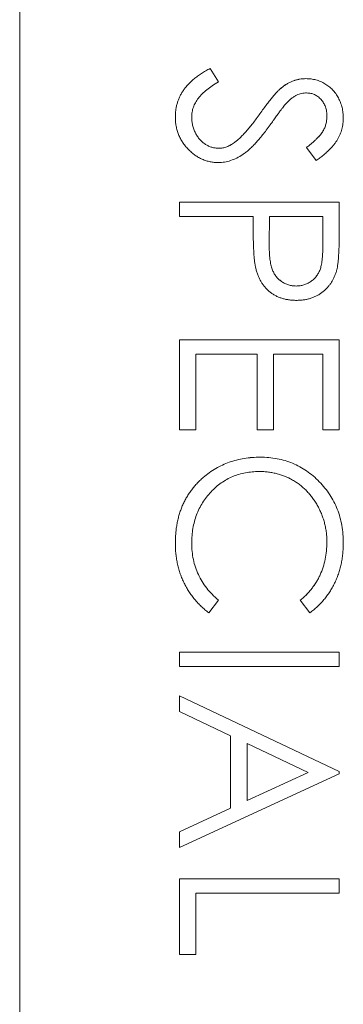
# Model space of a CAD drawing. Units: inches. Extents: x 15 to 210, y 1 to 308.
# Drawn here: x 73 to 73, y 131 to 131 of the extents above; entities that cross this region are included whole.
import ezdxf

# ---------------------------------------------------------------- set-up
doc = ezdxf.new("R2010")
doc.units = ezdxf.units.IN
doc.header["$MEASUREMENT"] = 0

# ---------------------------------------------------------------- blocks, each defined once
blk = doc.blocks.new('3_INCH_CR2_TD_FRONT')
at = {"color": 0, "linetype": 'Continuous', "lineweight": 0, "extrusion": (0, 1, -2.22045e-16)}
for p, q in [((6.759, 4.77129), (6.759, 7.91629)), ((6.82118, 6.64351), (6.81865, 6.64774)), ((6.81865, 6.64773), (6.81865, 6.64774)), ((6.82118, 6.64351), (6.81865, 6.64773)), ((6.84861, 6.64453), (6.84861, 6.64453)), ((6.841, 6.64173), (6.841, 6.64174)), ((6.81285, 6.63253), (6.81285, 6.63253)), ((6.8342, 6.63354), (6.8342, 6.63354)), ((6.85516, 6.63271), (6.85516, 6.63271)), ((6.82132, 6.62273), (6.82132, 6.62274)), ((6.82623, 6.62453), (6.82623, 6.62453)), ((6.84874, 6.62295), (6.85182, 6.61889)), ((6.809, 6.60588), (6.809, 6.60139)), ((6.859, 6.60588), (6.809, 6.60588)), ((6.859, 6.60587), (6.809, 6.60587)), ((6.859, 6.59607), (6.859, 6.60588)), ((6.809, 6.60139), (6.83208, 6.60139)), ((6.83208, 6.60139), (6.83208, 6.59781)), ((6.8371, 6.59264), (6.83721, 6.60139)), ((6.83721, 6.60139), (6.85387, 6.60139)), ((6.85387, 6.60139), (6.85387, 6.59225)), ((6.8371, 6.59264), (6.8371, 6.59263)), ((6.85387, 6.59225), (6.85387, 6.59224)), ((6.84557, 6.57959), (6.84557, 6.57959)), ((6.809, 6.56274), (6.809, 6.53453)), ((6.859, 6.56274), (6.809, 6.56274)), ((6.859, 6.56273), (6.809, 6.56273)), ((6.859, 6.53453), (6.859, 6.56274)), ((6.81413, 6.55825), (6.83336, 6.55825)), ((6.81413, 6.53453), (6.81413, 6.55825)), ((6.83336, 6.55825), (6.83336, 6.53453)), ((6.83849, 6.55825), (6.85387, 6.55825)), ((6.83849, 6.53453), (6.83849, 6.55825)), ((6.85387, 6.55825), (6.85387, 6.53453)), ((6.809, 6.53453), (6.81413, 6.53453)), ((6.83336, 6.53453), (6.83849, 6.53453)), ((6.85387, 6.53453), (6.859, 6.53453)), ((6.83429, 6.526), (6.83429, 6.52601)), ((6.81646, 6.51966), (6.81646, 6.51967)), ((6.81285, 6.49907), (6.81285, 6.49907)), ((6.85516, 6.49938), (6.85516, 6.49938)), ((6.81821, 6.47729), (6.82118, 6.48121)), ((6.84682, 6.48121), (6.84983, 6.47729)), ((6.809, 6.46492), (6.809, 6.46043)), ((6.859, 6.46492), (6.809, 6.46492)), ((6.859, 6.46491), (6.809, 6.46491)), ((6.859, 6.46043), (6.859, 6.46492)), ((6.809, 6.46043), (6.859, 6.46043)), ((6.809, 6.45126), (6.809, 6.44636)), ((6.859, 6.42754), (6.809, 6.45126)), ((6.859, 6.42754), (6.809, 6.45126)), ((6.809, 6.44636), (6.82503, 6.43876)), ((6.82503, 6.43876), (6.82503, 6.4161)), ((6.83016, 6.43633), (6.84926, 6.42727)), ((6.83016, 6.41846), (6.83016, 6.43633)), ((6.809, 6.40383), (6.859, 6.4269)), ((6.84926, 6.42727), (6.83016, 6.41846)), ((6.84926, 6.42727), (6.83016, 6.41846)), ((6.84926, 6.42727), (6.84926, 6.42727)), ((6.859, 6.4269), (6.859, 6.42754)), ((6.82503, 6.4161), (6.809, 6.4087)), ((6.82503, 6.41609), (6.809, 6.4087)), ((6.82503, 6.41609), (6.82503, 6.4161)), ((6.83016, 6.41846), (6.83016, 6.41846)), ((6.809, 6.4087), (6.809, 6.40383)), ((6.809, 6.39402), (6.809, 6.3703)), ((6.859, 6.39402), (6.809, 6.39402)), ((6.859, 6.39401), (6.809, 6.39401)), ((6.859, 6.38953), (6.859, 6.39402)), ((6.81413, 6.38953), (6.859, 6.38953)), ((6.81413, 6.3703), (6.81413, 6.38953)), ((6.809, 6.3703), (6.81413, 6.3703))]:
    blk.add_line(p, q, dxfattribs=at)
at = {"color": 0, "linetype": 'Continuous', "lineweight": 0}
for points, knots in [([(6.81865, 6.64774), (6.81817, 6.64747), (6.81724, 6.64696), (6.81593, 6.64615), (6.81471, 6.64531), (6.8136, 6.64447), (6.8126, 6.64359), (6.81171, 6.6427), (6.81091, 6.6418), (6.81023, 6.64087), (6.80964, 6.63992), (6.80912, 6.63894), (6.80869, 6.63794), (6.80834, 6.63691), (6.80805, 6.63586), (6.80787, 6.63477), (6.80774, 6.63366), (6.80773, 6.63291), (6.80772, 6.63253)], [0, 0, 0, 0, 0.082461, 0.160385, 0.234623, 0.305357, 0.372037, 0.435717, 0.496306, 0.554187, 0.610766, 0.666213, 0.721286, 0.775845, 0.830825, 0.886306, 0.942793, 1, 1, 1, 1]), ([(6.81865, 6.64773), (6.81817, 6.64747), (6.81724, 6.64696), (6.81593, 6.64614), (6.81471, 6.64531), (6.8136, 6.64447), (6.8126, 6.64359), (6.81171, 6.6427), (6.81091, 6.6418), (6.81023, 6.64087), (6.80964, 6.63991), (6.80912, 6.63894), (6.80869, 6.63794), (6.80834, 6.63691), (6.80805, 6.63585), (6.80787, 6.63477), (6.80774, 6.63366), (6.80773, 6.63291), (6.80772, 6.63253)], [0, 0, 0, 0, 0.0824606, 0.1603853, 0.2346225, 0.3053566, 0.3720372, 0.4357175, 0.4963059, 0.5541869, 0.6107664, 0.6662125, 0.7212857, 0.7758453, 0.8308255, 0.8863062, 0.9427929, 0.9998381, 0.9998381, 0.9998381, 0.9998381]), ([(6.84861, 6.64453), (6.84828, 6.64452), (6.8476, 6.64451), (6.8466, 6.64437), (6.84561, 6.64416), (6.84465, 6.64384), (6.8437, 6.64345), (6.84278, 6.64297), (6.84188, 6.64239), (6.8413, 6.64196), (6.841, 6.64174)], [0, 0, 0, 0, 0.122443, 0.244598, 0.366266, 0.488469, 0.611748, 0.73745, 0.866498, 1, 1, 1, 1]), ([(6.84861, 6.64453), (6.84828, 6.64452), (6.8476, 6.64451), (6.8466, 6.64437), (6.84561, 6.64415), (6.84465, 6.64384), (6.8437, 6.64345), (6.84278, 6.64296), (6.84188, 6.64239), (6.8413, 6.64195), (6.841, 6.64173)], [0, 0, 0, 0, 0.122443, 0.244598, 0.366266, 0.488469, 0.611748, 0.73745, 0.866498, 1, 1, 1, 1]), ([(6.86028, 6.63221), (6.86026, 6.63277), (6.86022, 6.63386), (6.85994, 6.63547), (6.85945, 6.63702), (6.85879, 6.63849), (6.85794, 6.63984), (6.85696, 6.64106), (6.85581, 6.64209), (6.85456, 6.64298), (6.85318, 6.64367), (6.85172, 6.64416), (6.85019, 6.64448), (6.84914, 6.64451), (6.84861, 6.64453)], [0, 0, 0, 0, 0.087996, 0.173423, 0.258776, 0.344258, 0.42839, 0.51037, 0.591274, 0.672596, 0.753763, 0.834249, 0.916229, 1, 1, 1, 1]), ([(6.86028, 6.63221), (6.86026, 6.63277), (6.86022, 6.63386), (6.85994, 6.63547), (6.85945, 6.63702), (6.85879, 6.63849), (6.85794, 6.63984), (6.85696, 6.64106), (6.85581, 6.64209), (6.85456, 6.64298), (6.85318, 6.64367), (6.85172, 6.64416), (6.85019, 6.64447), (6.84914, 6.64451), (6.84861, 6.64453)], [0.0001692, 0.0001692, 0.0001692, 0.0001692, 0.0879958, 0.1734229, 0.2587763, 0.3442575, 0.4283901, 0.5103703, 0.5912745, 0.6725963, 0.753763, 0.8342491, 0.9162293, 1, 1, 1, 1]), ([(6.81285, 6.63253), (6.81287, 6.63304), (6.81292, 6.63407), (6.81333, 6.63558), (6.81399, 6.63704), (6.81493, 6.63845), (6.81611, 6.6398), (6.81756, 6.64111), (6.81926, 6.64236), (6.82052, 6.64312), (6.82118, 6.64351)], [0, 0, 0, 0, 0.106389, 0.213103, 0.322567, 0.437678, 0.561453, 0.695354, 0.840996, 1, 1, 1, 1]), ([(6.841, 6.64174), (6.84081, 6.64158), (6.84039, 6.64123), (6.83974, 6.64059), (6.83903, 6.63979), (6.83822, 6.63884), (6.83733, 6.63774), (6.83636, 6.63648), (6.83529, 6.63508), (6.83458, 6.63407), (6.8342, 6.63354)], [0, 0, 0, 0, 0.069218, 0.154169, 0.25448, 0.371643, 0.504432, 0.652918, 0.818465, 1, 1, 1, 1]), ([(6.841, 6.64173), (6.84081, 6.64157), (6.84039, 6.64122), (6.83974, 6.64059), (6.83903, 6.63979), (6.83822, 6.63884), (6.83733, 6.63774), (6.83636, 6.63648), (6.83529, 6.63507), (6.83458, 6.63407), (6.8342, 6.63354)], [0, 0, 0, 0, 0.069218, 0.154169, 0.25448, 0.371643, 0.504432, 0.652918, 0.818465, 1, 1, 1, 1]), ([(6.84236, 6.63675), (6.84265, 6.63704), (6.8432, 6.6376), (6.84405, 6.63833), (6.84486, 6.63891), (6.84565, 6.63935), (6.84644, 6.63967), (6.84722, 6.63987), (6.84802, 6.64003), (6.84856, 6.64004), (6.84882, 6.64004)], [0, 0, 0, 0, 0.16574, 0.313919, 0.446576, 0.565869, 0.677044, 0.783941, 0.892718, 1, 1, 1, 1]), ([(6.84882, 6.64004), (6.84926, 6.64002), (6.8501, 6.63997), (6.85131, 6.63957), (6.85241, 6.63891), (6.85337, 6.63801), (6.85418, 6.63691), (6.85474, 6.63564), (6.85511, 6.63422), (6.85514, 6.63323), (6.85516, 6.63271)], [0, 0, 0, 0, 0.119191, 0.234036, 0.349541, 0.472125, 0.598131, 0.724178, 0.856969, 1, 1, 1, 1]), ([(6.83739, 6.63003), (6.83771, 6.63048), (6.83831, 6.63133), (6.83918, 6.63253), (6.83993, 6.6336), (6.84061, 6.63451), (6.84119, 6.63528), (6.84166, 6.6359), (6.84203, 6.63638), (6.84227, 6.63664), (6.84236, 6.63675)], [0, 0, 0, 0, 0.198317, 0.375062, 0.531211, 0.666498, 0.781906, 0.875048, 0.947406, 1, 1, 1, 1]), ([(6.80772, 6.63253), (6.80773, 6.63204), (6.80775, 6.63108), (6.80795, 6.62967), (6.80827, 6.62832), (6.80871, 6.62702), (6.80927, 6.62577), (6.80998, 6.62459), (6.81081, 6.62346), (6.81174, 6.6224), (6.81276, 6.62143), (6.81384, 6.62058), (6.81496, 6.61985), (6.81613, 6.61927), (6.81735, 6.6188), (6.81861, 6.61849), (6.81991, 6.61828), (6.8208, 6.61826), (6.82125, 6.61825)], [0, 0, 0, 0, 0.066992, 0.131764, 0.195372, 0.257858, 0.319818, 0.382719, 0.446358, 0.511654, 0.576835, 0.6392, 0.700243, 0.759701, 0.819048, 0.878204, 0.938505, 1, 1, 1, 1]), ([(6.82132, 6.62274), (6.82096, 6.62275), (6.82023, 6.62279), (6.81916, 6.62301), (6.81813, 6.62341), (6.81713, 6.62394), (6.8162, 6.62462), (6.81535, 6.62545), (6.81462, 6.62642), (6.81399, 6.62752), (6.81349, 6.6287), (6.81311, 6.62994), (6.81288, 6.63122), (6.81286, 6.63209), (6.81285, 6.63253)], [0, 0, 0, 0, 0.076059, 0.150716, 0.227362, 0.305509, 0.385684, 0.467377, 0.551306, 0.639522, 0.729621, 0.819008, 0.908705, 1, 1, 1, 1]), ([(6.82132, 6.62273), (6.82096, 6.62275), (6.82023, 6.62278), (6.81916, 6.62301), (6.81813, 6.62341), (6.81713, 6.62394), (6.8162, 6.62462), (6.81535, 6.62544), (6.81462, 6.62642), (6.81399, 6.62752), (6.81349, 6.6287), (6.81311, 6.62994), (6.81288, 6.63122), (6.81286, 6.63209), (6.81285, 6.63253)], [0, 0, 0, 0, 0.076059, 0.150716, 0.227362, 0.305509, 0.385684, 0.467377, 0.551306, 0.639522, 0.729621, 0.819008, 0.908705, 1, 1, 1, 1]), ([(6.8342, 6.63354), (6.83382, 6.63302), (6.83309, 6.632), (6.83199, 6.63055), (6.83093, 6.62923), (6.82991, 6.62804), (6.82894, 6.62698), (6.82801, 6.62603), (6.82712, 6.62522), (6.82652, 6.62475), (6.82623, 6.62453)], [0, 0, 0, 0, 0.16092, 0.311871, 0.451634, 0.581626, 0.700795, 0.810466, 0.909719, 1, 1, 1, 1]), ([(6.8342, 6.63354), (6.83382, 6.63301), (6.83309, 6.632), (6.83199, 6.63054), (6.83093, 6.62923), (6.82991, 6.62804), (6.82894, 6.62697), (6.82801, 6.62603), (6.82712, 6.62522), (6.82652, 6.62475), (6.82623, 6.62453)], [0, 0, 0, 0, 0.16092, 0.311871, 0.451634, 0.581626, 0.700795, 0.810466, 0.909719, 1, 1, 1, 1]), ([(6.85516, 6.63271), (6.85514, 6.6323), (6.85511, 6.63149), (6.85487, 6.63029), (6.85448, 6.62915), (6.85402, 6.62824), (6.85355, 6.62752), (6.85311, 6.62694), (6.85259, 6.62634), (6.85197, 6.62572), (6.8513, 6.62505), (6.85052, 6.62438), (6.84967, 6.62366), (6.84906, 6.62319), (6.84874, 6.62295)], [0, 0, 0, 0, 0.101434, 0.200367, 0.298741, 0.398108, 0.451064, 0.510974, 0.576313, 0.647889, 0.725872, 0.81041, 0.901551, 1, 1, 1, 1]), ([(6.85516, 6.63271), (6.85514, 6.6323), (6.85511, 6.63148), (6.85487, 6.63029), (6.85448, 6.62915), (6.85402, 6.62823), (6.85355, 6.62751), (6.85311, 6.62694), (6.85259, 6.62633), (6.85197, 6.62572), (6.8513, 6.62505), (6.85052, 6.62438), (6.84967, 6.62366), (6.84906, 6.62319), (6.84875, 6.62294)], [0, 0, 0, 0, 0.1014342, 0.2003673, 0.298741, 0.3981078, 0.4510638, 0.510974, 0.5763127, 0.6478887, 0.7258718, 0.8104096, 0.9015507, 0.9998408, 0.9998408, 0.9998408, 0.9998408]), ([(6.85182, 6.61889), (6.85221, 6.61917), (6.85297, 6.61973), (6.85403, 6.62059), (6.85501, 6.62143), (6.8559, 6.62226), (6.85669, 6.62308), (6.85738, 6.62389), (6.85798, 6.62469), (6.85864, 6.62573), (6.8593, 6.62706), (6.85987, 6.62873), (6.86022, 6.63045), (6.86026, 6.63162), (6.86028, 6.63221)], [0, 0, 0, 0, 0.08779, 0.171248, 0.249259, 0.322801, 0.392026, 0.456715, 0.51666, 0.573499, 0.681438, 0.786796, 0.892791, 1, 1, 1, 1]), ([(6.82125, 6.61825), (6.82188, 6.61828), (6.82317, 6.61835), (6.82508, 6.61885), (6.82699, 6.61964), (6.82855, 6.62056), (6.8298, 6.62147), (6.83079, 6.6223), (6.83181, 6.62326), (6.83286, 6.62436), (6.83395, 6.62558), (6.83508, 6.62694), (6.83623, 6.62843), (6.83699, 6.62948), (6.83739, 6.63003)], [0, 0, 0, 0, 0.0915, 0.18545, 0.284082, 0.389157, 0.445797, 0.508118, 0.575688, 0.648698, 0.727619, 0.812237, 0.903033, 1, 1, 1, 1]), ([(6.82623, 6.62453), (6.82583, 6.62426), (6.82507, 6.62373), (6.82383, 6.62317), (6.82258, 6.6228), (6.82174, 6.62276), (6.82132, 6.62274)], [0, 0, 0, 0, 0.271472, 0.524609, 0.765252, 1, 1, 1, 1]), ([(6.82623, 6.62453), (6.82583, 6.62425), (6.82507, 6.62372), (6.82383, 6.62316), (6.82258, 6.6228), (6.82174, 6.62275), (6.82132, 6.62273)], [0, 0, 0, 0, 0.271472, 0.524609, 0.765252, 1, 1, 1, 1]), ([(6.83208, 6.59781), (6.83208, 6.59707), (6.83208, 6.59563), (6.83212, 6.59358), (6.8322, 6.59171), (6.83226, 6.59003), (6.83239, 6.58853), (6.83252, 6.58721), (6.83269, 6.58608), (6.83283, 6.5854), (6.8329, 6.58508)], [0, 0, 0, 0, 0.175583, 0.336302, 0.482201, 0.614036, 0.731989, 0.835257, 0.924828, 1, 1, 1, 1]), ([(6.85825, 6.58468), (6.85831, 6.58496), (6.85845, 6.58555), (6.85859, 6.58655), (6.85872, 6.58772), (6.85882, 6.58906), (6.8589, 6.59057), (6.85896, 6.59225), (6.859, 6.5941), (6.859, 6.5954), (6.859, 6.59607)], [0, 0, 0, 0, 0.073543, 0.161258, 0.264381, 0.381219, 0.513682, 0.660945, 0.823044, 1, 1, 1, 1]), ([(6.84557, 6.57959), (6.84515, 6.57961), (6.84434, 6.57965), (6.84315, 6.57992), (6.84201, 6.58036), (6.84096, 6.58098), (6.84002, 6.58176), (6.83917, 6.58265), (6.83852, 6.58371), (6.83807, 6.58469), (6.83778, 6.58555), (6.83761, 6.58631), (6.83745, 6.58714), (6.83732, 6.58807), (6.83722, 6.58909), (6.83715, 6.59019), (6.8371, 6.59138), (6.8371, 6.59221), (6.8371, 6.59264)], [0, 0, 0, 0, 0.070462, 0.13839, 0.206589, 0.275698, 0.345004, 0.413591, 0.483401, 0.555681, 0.59511, 0.638273, 0.686736, 0.739395, 0.797481, 0.85995, 0.927453, 1, 1, 1, 1]), ([(6.84557, 6.57959), (6.84515, 6.57961), (6.84434, 6.57964), (6.84315, 6.57991), (6.84201, 6.58036), (6.84096, 6.58098), (6.84002, 6.58175), (6.83917, 6.58265), (6.83852, 6.58371), (6.83807, 6.58468), (6.83778, 6.58555), (6.83761, 6.5863), (6.83745, 6.58714), (6.83732, 6.58807), (6.83722, 6.58908), (6.83715, 6.59019), (6.8371, 6.59138), (6.8371, 6.59221), (6.8371, 6.59263)], [0, 0, 0, 0, 0.070462, 0.13839, 0.206589, 0.275698, 0.345004, 0.413591, 0.483401, 0.555681, 0.59511, 0.638273, 0.686736, 0.739395, 0.797481, 0.85995, 0.927453, 1, 1, 1, 1]), ([(6.85387, 6.59225), (6.85387, 6.59182), (6.85387, 6.59101), (6.85383, 6.58984), (6.85376, 6.58876), (6.85366, 6.58778), (6.85354, 6.58688), (6.85341, 6.58607), (6.85322, 6.58536), (6.85297, 6.58453), (6.85253, 6.58361), (6.85187, 6.58261), (6.85105, 6.58174), (6.8501, 6.58098), (6.84906, 6.58036), (6.84794, 6.57992), (6.84677, 6.57965), (6.84597, 6.57961), (6.84557, 6.57959)], [0, 0, 0, 0, 0.073332, 0.141463, 0.203868, 0.261778, 0.314043, 0.361882, 0.40451, 0.442423, 0.51246, 0.581706, 0.650063, 0.720866, 0.791832, 0.860781, 0.929966, 1, 1, 1, 1]), ([(6.85387, 6.59224), (6.85387, 6.59182), (6.85387, 6.59101), (6.85383, 6.58984), (6.85376, 6.58876), (6.85366, 6.58778), (6.85354, 6.58688), (6.85341, 6.58607), (6.85322, 6.58536), (6.85297, 6.58453), (6.85253, 6.58361), (6.85187, 6.58261), (6.85105, 6.58173), (6.8501, 6.58098), (6.84906, 6.58036), (6.84794, 6.57991), (6.84677, 6.57965), (6.84597, 6.57961), (6.84557, 6.57959)], [0, 0, 0, 0, 0.073332, 0.141463, 0.203868, 0.261778, 0.314043, 0.361882, 0.40451, 0.442423, 0.51246, 0.581706, 0.650063, 0.720866, 0.791832, 0.860781, 0.929966, 1, 1, 1, 1]), ([(6.8329, 6.58508), (6.833, 6.5847), (6.8332, 6.58396), (6.83358, 6.58288), (6.83404, 6.58187), (6.83454, 6.58092), (6.83513, 6.58003), (6.83578, 6.5792), (6.8365, 6.57844), (6.83729, 6.57775), (6.83813, 6.57713), (6.83903, 6.57658), (6.83999, 6.57613), (6.841, 6.57575), (6.84207, 6.57546), (6.8432, 6.57527), (6.84437, 6.57513), (6.84518, 6.57511), (6.84559, 6.57511)], [0, 0, 0, 0, 0.066916, 0.131612, 0.194612, 0.256047, 0.316098, 0.375717, 0.435367, 0.494702, 0.554188, 0.61399, 0.673883, 0.735369, 0.797984, 0.862808, 0.929881, 1, 1, 1, 1]), ([(6.84559, 6.57511), (6.846, 6.57511), (6.8468, 6.57513), (6.84797, 6.57526), (6.84909, 6.57547), (6.85016, 6.57576), (6.85118, 6.57614), (6.85214, 6.57661), (6.85305, 6.57714), (6.8539, 6.57778), (6.85469, 6.57847), (6.85542, 6.57921), (6.85605, 6.58001), (6.85664, 6.58084), (6.85715, 6.58173), (6.85759, 6.58267), (6.85797, 6.58365), (6.85816, 6.58434), (6.85825, 6.58468)], [0, 0, 0, 0, 0.071082, 0.139633, 0.205418, 0.269975, 0.332814, 0.394279, 0.455899, 0.51751, 0.57859, 0.638714, 0.697919, 0.756884, 0.816617, 0.876528, 0.937528, 1, 1, 1, 1]), ([(6.83429, 6.52601), (6.83344, 6.52599), (6.83175, 6.52595), (6.82928, 6.52564), (6.82689, 6.52515), (6.82461, 6.52446), (6.82242, 6.52356), (6.82033, 6.52247), (6.81832, 6.52118), (6.81709, 6.52017), (6.81646, 6.51967)], [0, 0, 0, 0, 0.132687, 0.261038, 0.38638, 0.509753, 0.631226, 0.752848, 0.875674, 1, 1, 1, 1]), ([(6.83429, 6.526), (6.83344, 6.52598), (6.83175, 6.52595), (6.82928, 6.52563), (6.82689, 6.52515), (6.82461, 6.52446), (6.82242, 6.52356), (6.82033, 6.52246), (6.81832, 6.52117), (6.81709, 6.52017), (6.81646, 6.51966)], [0, 0, 0, 0, 0.132687, 0.261038, 0.38638, 0.509753, 0.631226, 0.752848, 0.875674, 1, 1, 1, 1]), ([(6.86028, 6.4991), (6.86026, 6.50004), (6.86021, 6.5019), (6.85986, 6.50462), (6.85928, 6.50722), (6.85846, 6.5097), (6.85738, 6.51205), (6.8561, 6.51429), (6.85456, 6.51639), (6.85281, 6.51836), (6.8509, 6.52015), (6.84885, 6.52172), (6.84669, 6.52305), (6.84442, 6.52412), (6.84205, 6.52497), (6.83956, 6.52557), (6.83696, 6.52594), (6.83519, 6.52598), (6.83429, 6.52601)], [0, 0, 0, 0, 0.067672, 0.133185, 0.196585, 0.258754, 0.320345, 0.381783, 0.443742, 0.507257, 0.57053, 0.631765, 0.692252, 0.751986, 0.812045, 0.872986, 0.935442, 1, 1, 1, 1]), ([(6.86028, 6.4991), (6.86026, 6.50004), (6.86021, 6.5019), (6.85986, 6.50462), (6.85928, 6.50722), (6.85846, 6.5097), (6.85738, 6.51205), (6.8561, 6.51429), (6.85456, 6.51639), (6.85281, 6.51836), (6.8509, 6.52015), (6.84885, 6.52171), (6.84669, 6.52304), (6.84442, 6.52412), (6.84205, 6.52497), (6.83956, 6.52556), (6.83696, 6.52594), (6.83519, 6.52598), (6.83429, 6.526)], [0.0000767, 0.0000767, 0.0000767, 0.0000767, 0.0676717, 0.1331845, 0.1965847, 0.2587545, 0.3203445, 0.3817832, 0.4437422, 0.5072566, 0.5705302, 0.6317655, 0.6922523, 0.7519861, 0.8120452, 0.8729865, 0.9354422, 1, 1, 1, 1]), ([(6.81285, 6.49907), (6.81286, 6.49986), (6.81289, 6.50142), (6.81319, 6.5037), (6.81366, 6.50588), (6.81432, 6.50795), (6.81518, 6.50991), (6.81621, 6.51178), (6.81745, 6.51353), (6.81886, 6.51517), (6.8204, 6.51666), (6.82206, 6.51795), (6.82381, 6.51907), (6.82566, 6.51996), (6.8276, 6.52067), (6.82964, 6.52115), (6.83176, 6.52146), (6.83321, 6.5215), (6.83395, 6.52152)], [0, 0, 0, 0, 0.068958, 0.135496, 0.199769, 0.262663, 0.324512, 0.386077, 0.44827, 0.511154, 0.573667, 0.634563, 0.694416, 0.753583, 0.813276, 0.873711, 0.935678, 1, 1, 1, 1]), ([(6.83395, 6.52152), (6.83444, 6.52151), (6.83542, 6.5215), (6.83685, 6.52135), (6.83826, 6.52113), (6.83962, 6.52082), (6.84096, 6.52042), (6.84225, 6.51993), (6.84351, 6.51936), (6.84472, 6.51869), (6.84588, 6.51794), (6.84698, 6.51711), (6.84803, 6.51622), (6.84901, 6.51525), (6.84993, 6.5142), (6.85079, 6.51309), (6.8516, 6.5119), (6.85234, 6.51065), (6.85299, 6.50934), (6.85358, 6.50801), (6.85406, 6.50663), (6.85446, 6.50524), (6.85477, 6.50382), (6.85499, 6.50236), (6.85514, 6.50088), (6.85515, 6.49988), (6.85516, 6.49938)], [0, 0, 0, 0, 0.043075, 0.085454, 0.126676, 0.167535, 0.208216, 0.248637, 0.288879, 0.329392, 0.369854, 0.410043, 0.450138, 0.490528, 0.5312, 0.572331, 0.61409, 0.656892, 0.699859, 0.74236, 0.784605, 0.827255, 0.869542, 0.912501, 0.956047, 1, 1, 1, 1]), ([(6.81646, 6.51967), (6.81611, 6.51935), (6.81539, 6.51872), (6.81441, 6.5177), (6.81348, 6.51665), (6.81262, 6.51556), (6.81185, 6.51441), (6.81112, 6.51323), (6.81047, 6.51201), (6.80989, 6.51073), (6.80938, 6.50942), (6.80894, 6.50806), (6.80855, 6.50667), (6.80826, 6.50522), (6.80801, 6.50374), (6.80785, 6.50221), (6.80773, 6.50064), (6.80772, 6.49958), (6.80772, 6.49904)], [0, 0, 0, 0, 0.061868, 0.123052, 0.183446, 0.243244, 0.303001, 0.362802, 0.422604, 0.483004, 0.54382, 0.605246, 0.667586, 0.73122, 0.796083, 0.86225, 0.930337, 1, 1, 1, 1]), ([(6.81646, 6.51966), (6.81611, 6.51935), (6.81539, 6.51872), (6.81441, 6.5177), (6.81348, 6.51665), (6.81262, 6.51555), (6.81185, 6.51441), (6.81112, 6.51323), (6.81047, 6.512), (6.80989, 6.51073), (6.80938, 6.50942), (6.80894, 6.50806), (6.80855, 6.50667), (6.80826, 6.50522), (6.80801, 6.50374), (6.80785, 6.50221), (6.80773, 6.50064), (6.80772, 6.49958), (6.80772, 6.49904)], [0, 0, 0, 0, 0.0618682, 0.123052, 0.1834461, 0.2432438, 0.3030008, 0.3628017, 0.4226041, 0.4830044, 0.54382, 0.6052465, 0.6675863, 0.7312201, 0.7960833, 0.8622504, 0.9303372, 0.9998615, 0.9998615, 0.9998615, 0.9998615]), ([(6.80772, 6.49904), (6.80773, 6.49847), (6.80774, 6.49735), (6.80787, 6.49569), (6.8081, 6.49408), (6.80838, 6.49249), (6.80878, 6.49095), (6.80924, 6.48945), (6.80981, 6.488), (6.81045, 6.48659), (6.81117, 6.48523), (6.81196, 6.48391), (6.81282, 6.48266), (6.81376, 6.48146), (6.81476, 6.48033), (6.81584, 6.47925), (6.81698, 6.47823), (6.8178, 6.4776), (6.81821, 6.47729)], [0, 0, 0, 0, 0.067908, 0.134004, 0.199292, 0.26305, 0.326491, 0.388884, 0.450958, 0.512794, 0.574247, 0.635338, 0.69593, 0.756243, 0.816502, 0.876932, 0.938318, 1, 1, 1, 1]), ([(6.82118, 6.48121), (6.82052, 6.48182), (6.81922, 6.483), (6.81751, 6.48497), (6.81607, 6.48705), (6.81489, 6.48925), (6.81397, 6.49155), (6.81332, 6.49396), (6.81292, 6.49648), (6.81287, 6.4982), (6.81285, 6.49907)], [0, 0, 0, 0, 0.132189, 0.259091, 0.382819, 0.50406, 0.625245, 0.747051, 0.871485, 1, 1, 1, 1]), ([(6.82118, 6.48121), (6.82052, 6.48182), (6.81922, 6.483), (6.81751, 6.48497), (6.81607, 6.48705), (6.81489, 6.48924), (6.81397, 6.49155), (6.81332, 6.49396), (6.81292, 6.49648), (6.81287, 6.4982), (6.81285, 6.49907)], [0.0000955, 0.0000955, 0.0000955, 0.0000955, 0.1321889, 0.2590905, 0.3828194, 0.5040602, 0.6252453, 0.7470514, 0.8714848, 1, 1, 1, 1]), ([(6.85516, 6.49938), (6.85513, 6.49847), (6.85509, 6.49668), (6.85467, 6.49406), (6.85401, 6.49155), (6.85324, 6.48955), (6.85249, 6.48803), (6.85188, 6.48693), (6.85117, 6.48588), (6.85044, 6.48485), (6.84962, 6.48388), (6.84875, 6.48295), (6.84782, 6.48205), (6.84716, 6.48149), (6.84682, 6.48121)], [0, 0, 0, 0, 0.131806, 0.259133, 0.383818, 0.507323, 0.568801, 0.629918, 0.690733, 0.751728, 0.812895, 0.874536, 0.936842, 1, 1, 1, 1]), ([(6.85516, 6.49938), (6.85513, 6.49847), (6.85509, 6.49668), (6.85467, 6.49406), (6.85401, 6.49155), (6.85324, 6.48955), (6.85249, 6.48803), (6.85188, 6.48692), (6.85117, 6.48587), (6.85044, 6.48484), (6.84962, 6.48387), (6.84875, 6.48294), (6.84782, 6.48205), (6.84716, 6.48149), (6.84682, 6.48121)], [0, 0, 0, 0, 0.1318056, 0.2591332, 0.3838178, 0.5073234, 0.5688006, 0.6299184, 0.6907327, 0.7517278, 0.8128955, 0.8745362, 0.9368424, 0.9999057, 0.9999057, 0.9999057, 0.9999057]), ([(6.84983, 6.47729), (6.85023, 6.47759), (6.85104, 6.4782), (6.85218, 6.47919), (6.85324, 6.48026), (6.85425, 6.48138), (6.85518, 6.48257), (6.85604, 6.48382), (6.85683, 6.48514), (6.85755, 6.48651), (6.8582, 6.48793), (6.85876, 6.4894), (6.85923, 6.49092), (6.85961, 6.49248), (6.85991, 6.49407), (6.86013, 6.49571), (6.86026, 6.49739), (6.86028, 6.49853), (6.86028, 6.4991)], [0, 0, 0, 0, 0.060481, 0.12063, 0.180349, 0.240163, 0.300016, 0.36046, 0.421403, 0.483058, 0.545107, 0.607774, 0.670775, 0.734351, 0.79881, 0.864334, 0.931461, 1, 1, 1, 1])]:
    blk.add_open_spline(points, degree=3, knots=knots, dxfattribs=at)

msp = doc.modelspace()

# ---------------------------------------------------------------- block references
msp.add_blockref('3_INCH_CR2_TD_FRONT', (66.50186, 124.56534))

doc.saveas('drawing.dxf')
